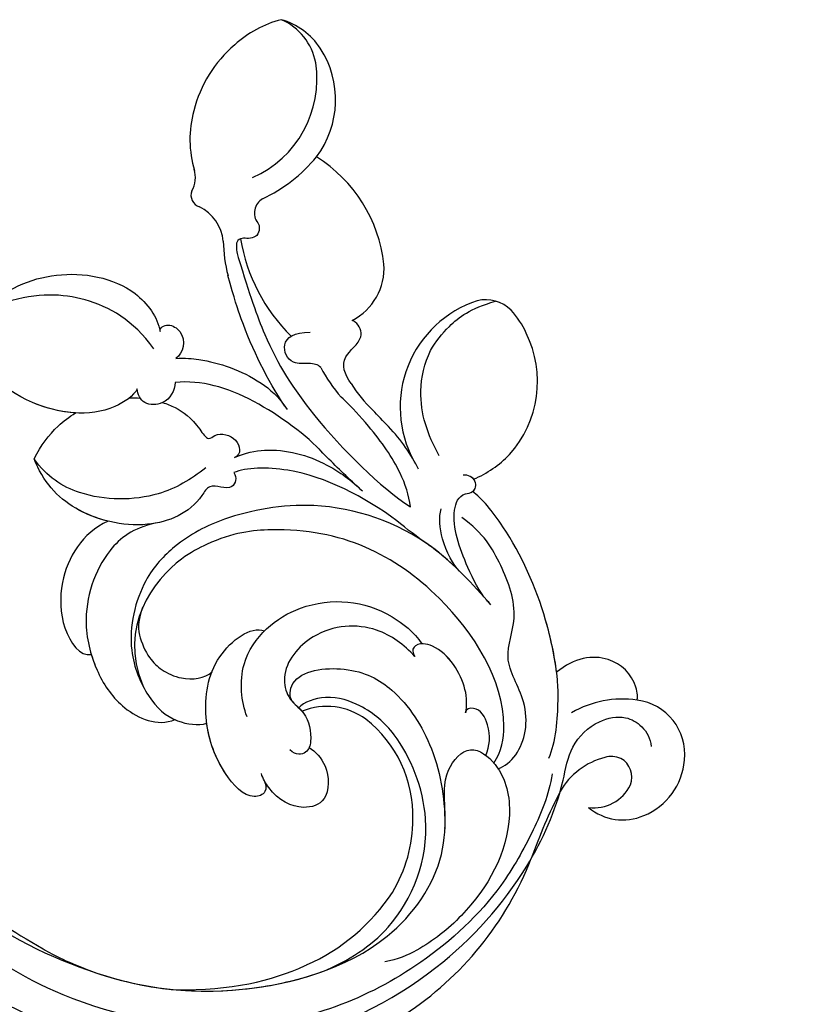
# Model space of a CAD drawing. Units: millimetres. Extents: x 707 to 4907, y 1912 to 3397.
# Drawn here: x 2030 to 2102, y 2347 to 2436 of the extents above; entities that cross this region are included whole.
import ezdxf

# ---------------------------------------------------------------- set-up
doc = ezdxf.new("R2010")
doc.units = ezdxf.units.MM
doc.linetypes.add('HIDDEN', pattern=[9.525, 6.35, -3.175])
for name, color, linetype in [('A-04.尺寸標註', 4, 'Continuous'), ('H&k Decorate detail1', 253, 'Continuous'), ('H-08.木作(細線)', 8, 'Continuous')]:
    doc.layers.add(name, color=color, linetype=linetype)
doc.styles.add('新細明體', font='txt')
doc.dimstyles.new('5', dxfattribs={"dimtxt": 12.5, "dimasz": 3.75, "dimexe": 2.5, "dimexo": 2.5, "dimgap": 1.5, "dimtad": 2, "dimdec": 0, "dimtxsty": '新細明體', "dimblk": 'ARCHTICK', "dimcen": 5, "dimclrd": 8, "dimclre": 8, "dimclrt": 4, "dimadec": 0, "dimazin": 0, "dimtfac": 1, "dimtdec": 0, "dimtix": 1, "dimtmove": 2, "dimatfit": 3, "dimldrblk": 'OPEN90', "dimfxl": 1.25, "dimlwd": 9, "dimlwe": 9, "dimarcsym": 0})

# ---------------------------------------------------------------- blocks, each defined once
blk = doc.blocks.new('SE-21052L-d')
at = {"layer": 'H-08.木作(細線)', "ltscale": 0.2}
for points, knots in [([(10.267, -30.76), (9.006, -30.611), (4.733, -30.103), (-3.628, -28.997), (-14.311, -26.196), (-24.596, -22.35), (-34.105, -17.436), (-42.434, -11.262), (-50.728, -4.297), (-57.795, 3.829), (-64.109, 12.297), (-68.39, 20.596), (-70.921, 28.489), (-72.778, 36.765), (-72.025, 46.027), (-69.934, 53.138), (-67.445, 55.699), (-67.08, 56.052)], [1.183486, 1.183486, 1.183486, 1.183486, 6.843507, 20.358205, 38.728875, 55.912928, 69.209018, 86.268603, 101.999296, 117.37136, 134.134601, 148.99092, 158.684581, 171.079114, 186.386777, 200.079456, 202.332566, 202.332566, 202.332566, 202.332566]), ([(10.267, -30.76), (9.006, -30.611), (4.733, -30.103), (-3.628, -28.997), (-14.311, -26.196), (-24.596, -22.35), (-34.105, -17.436), (-42.434, -11.262), (-50.728, -4.297), (-57.795, 3.829), (-64.109, 12.297), (-68.39, 20.596), (-70.921, 28.489), (-72.778, 36.765), (-72.025, 46.027), (-69.934, 53.138), (-67.445, 55.699), (-67.08, 56.052)], [1.183486, 1.183486, 1.183486, 1.183486, 6.843507, 20.358205, 38.728875, 55.912928, 69.209018, 86.268603, 101.999296, 117.37136, 134.134601, 148.99092, 158.684581, 171.079114, 186.386777, 200.079456, 202.332566, 202.332566, 202.332566, 202.332566]), ([(10.267, -30.76), (9.006, -30.611), (4.733, -30.103), (-3.628, -28.997), (-14.311, -26.196), (-24.596, -22.35), (-34.105, -17.436), (-42.434, -11.262), (-50.728, -4.297), (-57.795, 3.829), (-64.109, 12.297), (-68.39, 20.596), (-70.921, 28.489), (-72.778, 36.765), (-72.025, 46.027), (-69.934, 53.138), (-67.445, 55.699), (-67.08, 56.052)], [1.183486, 1.183486, 1.183486, 1.183486, 6.843507, 20.358205, 38.728875, 55.912928, 69.209018, 86.268603, 101.999296, 117.37136, 134.134601, 148.99092, 158.684581, 171.079114, 186.386777, 200.079456, 202.332566, 202.332566, 202.332566, 202.332566]), ([(91.512, 54.564), (93.902, 51.285), (95.316, 47.158), (97.111, 40.312), (97.802, 32.677), (96.836, 23.913), (94.788, 15.854), (92.429, 8.251), (89.488, 1.711), (85.093, -4.233), (80.748, -10.668), (73.359, -17.17), (63.61, -22.624), (52.93, -27.165), (44.311, -29.244), (39.634, -30.154), (38.25, -30.418)], [24.526849, 24.526849, 24.526849, 24.526849, 35.35441, 43.327453, 56.239845, 69.158989, 82.449083, 93.230578, 104.641501, 114.15663, 126.114845, 139.128069, 157.54163, 175.705844, 190.664437, 196.941848, 196.941848, 196.941848, 196.941848]), ([(91.512, 54.564), (93.902, 51.285), (95.316, 47.158), (97.111, 40.312), (97.802, 32.677), (96.836, 23.913), (94.788, 15.854), (92.429, 8.251), (89.488, 1.711), (85.093, -4.233), (80.748, -10.668), (73.359, -17.17), (63.61, -22.624), (52.93, -27.165), (44.311, -29.244), (39.634, -30.154), (38.25, -30.418)], [24.526849, 24.526849, 24.526849, 24.526849, 35.35441, 43.327453, 56.239845, 69.158989, 82.449083, 93.230578, 104.641501, 114.15663, 126.114845, 139.128069, 157.54163, 175.705844, 190.664437, 196.941848, 196.941848, 196.941848, 196.941848]), ([(91.512, 54.564), (93.902, 51.285), (95.316, 47.158), (97.111, 40.312), (97.802, 32.677), (96.836, 23.913), (94.788, 15.854), (92.429, 8.251), (89.488, 1.711), (85.093, -4.233), (80.748, -10.668), (73.359, -17.17), (63.61, -22.624), (52.93, -27.165), (44.311, -29.244), (39.634, -30.154), (38.25, -30.418)], [24.526849, 24.526849, 24.526849, 24.526849, 35.35441, 43.327453, 56.239845, 69.158989, 82.449083, 93.230578, 104.641501, 114.15663, 126.114845, 139.128069, 157.54163, 175.705844, 190.664437, 196.941848, 196.941848, 196.941848, 196.941848]), ([(95.719, 46.504), (97.032, 42.026), (99.351, 34.118), (98.995, 21.423), (97.299, 9.256), (92.124, -2.786), (85.779, -12.6), (78.851, -21.225), (70.845, -28.777), (61.257, -36.308), (50.34, -41.69), (39.463, -45.963), (28.413, -48.052), (18.079, -49.189), (8.607, -49.649), (2.717, -48.403), (-0.942, -48.209), (-1.737, -48.492), (-2.158, -48.641)], [0, 0, 0, 0, 13.895137, 24.540056, 37.799017, 50.536723, 63.467591, 72.790813, 83.648071, 96.430937, 109.190436, 120.008865, 131.39806, 142.762056, 151.268717, 159.62776, 160.80768, 162.132684, 162.132684, 162.132684, 162.132684]), ([(95.719, 46.504), (97.032, 42.026), (99.351, 34.118), (98.995, 21.423), (97.299, 9.256), (92.124, -2.786), (85.779, -12.6), (78.851, -21.225), (70.845, -28.777), (61.257, -36.308), (50.34, -41.69), (39.463, -45.963), (28.413, -48.052), (18.079, -49.189), (8.607, -49.649), (2.717, -48.403), (-0.942, -48.209), (-1.737, -48.492), (-2.158, -48.641)], [0, 0, 0, 0, 13.895137, 24.540056, 37.799017, 50.536723, 63.467591, 72.790813, 83.648071, 96.430937, 109.190436, 120.008865, 131.39806, 142.762056, 151.268717, 159.62776, 160.80768, 162.132684, 162.132684, 162.132684, 162.132684])]:
    blk.add_open_spline(points, degree=3, knots=knots, dxfattribs=at)
blk = doc.blocks.new('SE-21134L')
for centre, radius, start, end in [((1.07, -46.985), 46.997, 90.92618, 146.91248), ((-17.242, -35.598), 18.177, 177.62291, 210.10359), ((-13.76, -37.243), 29.816, 186.87417, 222.35078), ((-22.251, -37.919), 12.689, 212.3779, 243.79174), ((-20.564, -44.234), 5.914, 296.94623, 355.75144), ((-22.67, -39.578), 11.021, 241.93783, 295.73775), ((20.83, -69.355), 13.494, 64.8698, 78.17509), ((27.941, -53.463), 3.926, 249.42005, 307.23499), ((31.103, -57.367), 1.107, 42.98785, 135.27751), ((33.931, -55.273), 2.423, 213.57313, 261.25427), ((-71.448, -91.895), 49.659, 36.48981, 44.11277), ((31.767, -67.361), 9.859, 48.33539, 80.19401), ((21.399, -73.988), 16.043, 73.03097, 109.10454), ((25.53, -58.569), 0.555, 352.31089, 52.3001), ((12.527, -72.248), 12.264, 90.44888, 105.74161), ((30.837, -68.759), 11.524, 14.1112, 49.50308), ((10.88, -72.801), 11.056, 95.02337, 111.23343), ((-36.959, -65.988), 6.533, 347.93891, 33.69411), ((-32.023, -68.435), 4.831, 113.75664, 176.82697), ((-30.94, -66.059), 3.655, 145.96667, 217.93969), ((1.527, -73.889), 10.126, 351.77, 92.20617), ((20.319, -64.308), 5.352, 181.17532, 247.2439), ((-34.653, -67.072), 9.059, 325.12962, 3.94281), ((32.708, -68.676), 9.696, 347.73449, 16.33007), ((-32.676, -66.96), 2.142, 310.39956, 349.43539), ((-30.995, -68.631), 5.87, 175.47621, 239.4001), ((-32.394, -67.018), 1.923, 222.04143, 305.11327), ((6.945, -68.485), 9.721, 176.4018, 199.79941), ((22.759, -56.846), 13.192, 250.00734, 301.55153), ((37.308, -64.26), 8.551, 206.59517, 276.63491), ((37.493, -66.453), 6.352, 277.26468, 317.59887), ((6.983, -68.118), 9.887, 201.72395, 269.85435), ((-31.328, -69.534), 4.926, 237.39163, 326.51105), ((8.317, -74.562), 3.324, 289.42651, 346.47727), ((7.215, -70.048), 7.961, 268.15386, 286.0994)]:
    blk.add_arc(centre, radius, start, end)
for points, knots in [([(23.964, -16.924), (23.379, -15.255), (18.69, -10.578), (10.934, -7.65), (1.33, -6.111), (-7.517, -7.046), (-16.377, -9.738), (-21.536, -12.744), (-25.514, -15.493), (-27.642, -17.52)], [0, 0, 0, 0, 4.732183, 16.048462, 24.441652, 34.12617, 42.898823, 51.28756, 54.224164, 54.224164, 54.224164, 54.224164]), ([(-32.187, -23.284), (-34.403, -27.679), (-35.333, -31.464), (-35.399, -34.844), (-35.403, -34.844)], [0, 0, 0, 0, 7.737405, 7.910856, 7.910856, 7.910856, 7.910856]), ([(8.518, -36.561), (8.573, -33.979), (6.492, -30.579), (1.547, -28.321), (-1.344, -28.882), (-1.603, -29.858)], [0, 0, 0, 0, 6.644701, 10.575094, 14.815858, 14.815858, 14.815858, 14.815858]), ([(-1.603, -29.858), (-2.181, -29.762), (-4.204, -29.579), (-7.482, -30.066), (-10.106, -32.29), (-10.246, -34.029)], [12.778949, 12.778949, 12.778949, 12.778949, 14.392069, 18.471063, 23.169095, 23.169095, 23.169095, 23.169095]), ([(8.518, -36.561), (9.217, -35.739), (11.586, -33.653), (14.325, -32.878), (16.543, -33.078)], [13.107846, 13.107846, 13.107846, 13.107846, 16.174211, 22.120506, 22.120506, 22.120506, 22.120506]), ([(18.587, -38.283), (19.251, -37.108), (22.371, -33.53), (26.534, -32.255), (29.68, -32.176)], [6.089624, 6.089624, 6.089624, 6.089624, 9.818012, 18.747416, 18.747416, 18.747416, 18.747416]), ([(29.68, -32.176), (30.307, -32.938), (31.366, -36.725), (31.35, -42.244), (27.124, -48.117), (23.077, -48.775), (21.784, -48.393)], [0, 0, 0, 0, 2.837599, 10.387437, 17.772007, 22.109803, 22.109803, 22.109803, 22.109803]), ([(16.543, -33.078), (17.338, -34.172), (18.223, -35.857), (18.539, -37.626), (18.587, -38.283)], [0, 0, 0, 0, 3.297012, 5.239287, 5.239287, 5.239287, 5.239287]), ([(-10.246, -34.029), (-10.309, -34.082), (-11.055, -34.731), (-11.674, -35.65), (-11.819, -36.456)], [48.349271, 48.349271, 48.349271, 48.349271, 48.621744, 51.603305, 51.603305, 51.603305, 51.603305]), ([(-18.757, -38.816), (-19.14, -38.805), (-19.946, -38.48), (-19.683, -36.609), (-16.024, -35.6), (-13.313, -35.943), (-11.819, -36.456)], [0, 0, 0, 0, 0.950884, 2.176244, 5.322065, 9.788939, 9.788939, 9.788939, 9.788939]), ([(-17.892, -43.777), (-18.454, -44.117), (-20.162, -44.692), (-23.107, -43.255), (-22.69, -40.467), (-20.772, -39.027), (-19.017, -38.822), (-18.757, -38.816)], [0, 0, 0, 0, 2.245278, 5.068587, 7.315569, 10.647638, 11.218872, 11.218872, 11.218872, 11.218872]), ([(-14.659, -44.647), (-14.732, -44.666), (-15.624, -44.864), (-16.911, -44.557), (-17.774, -43.917), (-17.892, -43.777)], [17.034771, 17.034771, 17.034771, 17.034771, 17.271056, 19.901596, 20.45927, 20.45927, 20.45927, 20.45927]), ([(18.991, -48.585), (18.642, -49.391), (17.323, -51.502), (14.831, -54.049), (11.789, -55.393), (10.363, -55.565)], [0, 0, 0, 0, 1.956044, 7.97963, 10.611013, 10.611013, 10.611013, 10.611013]), ([(21.784, -48.393), (22.133, -48.485), (22.209, -49.461), (20.318, -50.483), (19.094, -49.437), (18.991, -48.585)], [0, 0, 0, 0, 0.923657, 1.862272, 4.31212, 4.31212, 4.31212, 4.31212]), ([(10.726, -55.514), (13.583, -55.136), (17.571, -55.168), (21.456, -55.73), (23.603, -56.147)], [17.694043, 17.694043, 17.694043, 17.694043, 26.397694, 29.173973, 29.173973, 29.173973, 29.173973]), ([(25.87, -58.13), (25.329, -57.803), (21.335, -57.171), (15.99, -56.413), (7.901, -57.331), (0.329, -60.01), (-2.473, -61.642)], [8.968893, 8.968893, 8.968893, 8.968893, 9.514696, 15.179176, 24.432419, 37.907381, 37.907381, 37.907381, 37.907381]), ([(12.431, -59.985), (12.796, -59.838), (13.127, -59.479), (13.915, -57.529), (16.184, -57.667), (16.344, -59.228), (15.713, -60.543)], [10.67228, 10.67228, 10.67228, 10.67228, 12.524379, 13.78528, 15.696465, 17.961546, 17.961546, 17.961546, 17.961546]), ([(-2.473, -61.642), (-1.469, -62), (1.166, -62.362), (4.91, -61.772), (8.343, -60.785), (8.84, -60.568), (9.2, -60.445)], [0, 0, 0, 0, 2.988833, 7.377534, 10.06854, 10.67228, 10.67228, 10.67228, 10.67228]), ([(9.912, -61.787), (10.919, -61.653), (12.498, -61.759), (12.889, -64.722), (14.37, -64.825), (14.893, -64.48), (14.968, -64.418)], [6.172196, 6.172196, 6.172196, 6.172196, 8.987293, 11.248817, 12.924453, 13.232845, 13.232845, 13.232845, 13.232845]), ([(0.247, -63.817), (1.74, -63.824), (3.936, -63.487), (6.249, -62.653), (6.876, -62.495)], [0, 0, 0, 0, 4.379615, 6.172196, 6.172196, 6.172196, 6.172196]), ([(-27.22, -72.252), (-27.104, -72.399), (-25.378, -73.063), (-22.184, -71.907), (-21.267, -68.865), (-21.737, -66.857)], [0, 0, 0, 0, 1.51365, 5.377962, 9.862278, 9.862278, 9.862278, 9.862278]), ([(-21.737, -66.857), (-20.382, -67.334), (-15.698, -68.54), (-9.103, -68.792), (-4.582, -67.78), (-3.703, -67.29)], [8.237372, 8.237372, 8.237372, 8.237372, 12.941323, 21.637374, 26.336307, 26.336307, 26.336307, 26.336307]), ([(-3.725, -67.303), (-3.678, -67.631), (-3.213, -68.013), (-2.677, -67.862), (-2.532, -67.784)], [10.539788, 10.539788, 10.539788, 10.539788, 11.539677, 11.955721, 11.955721, 11.955721, 11.955721])]:
    blk.add_open_spline(points, degree=3, knots=knots)
blk.add_open_spline([(-27.642, -17.52), (-29.393, -19.307), (-30.901, -21.18), (-32.187, -23.284)], degree=3)
at = {"layer": 'H&k Decorate detail1'}
for centre, radius, start, end in [((26.937, -62.15), 1.504, 4.48408, 100.56769), ((42.262, -62.388), 13.83, 178.52476, 204.3409), ((40.306, -62.494), 9.775, 177.50358, 252.09201), ((38.745, -66.675), 5.321, 254.24571, 310.25312)]:
    blk.add_arc(centre, radius, start, end, dxfattribs=at)
for points, knots in [([(-29.773, -62.406), (-31.369, -61.307), (-33.899, -58.333), (-37.669, -52.859), (-40.962, -41.93), (-39.521, -27.101), (-29.039, -13.589), (-16.234, -6.132), (-1.342, -2.427), (12.848, -4.394), (22.175, -8.285), (26.618, -13.649), (27.287, -18.116), (25.554, -19.852), (24.254, -19.162), (24.094, -16.218), (21.265, -11.066), (13.201, -6.734), (1.488, -4.628), (-8.396, -6.258), (-18.779, -10.058), (-28.136, -16.991), (-35.165, -26.916), (-38.016, -41.185), (-33.321, -49.722), (-28.553, -52.318), (-25.286, -53.499), (-23.827, -57.011), (-27.503, -58.774), (-33.471, -57.06), (-37.524, -50.988), (-38.758, -45.036), (-38.618, -42.433), (-38.283, -41.294)], [0, 0, 0, 0, 4.917486, 10.852871, 20.826267, 37.848836, 53.199068, 65.497761, 85.745211, 97.173863, 107.808706, 114.422321, 117.712149, 119.338241, 120.105696, 121.496136, 127.382664, 137.383148, 146.957768, 161.49597, 166.195021, 179.767905, 194.854738, 207.784748, 216.215385, 220.257786, 223.784583, 226.455007, 228.988771, 233.470468, 243.286251, 248.381018, 251.389912, 251.389912, 251.389912, 251.389912]), ([(23.964, -16.924), (23.379, -15.255), (18.69, -10.578), (10.934, -7.65), (1.33, -6.111), (-7.517, -7.046), (-16.377, -9.738), (-21.536, -12.744), (-25.514, -15.493), (-27.642, -17.52)], [0, 0, 0, 0, 4.732183, 16.048462, 24.441652, 34.12617, 42.898823, 51.28756, 54.224164, 54.224164, 54.224164, 54.224164]), ([(23.964, -16.924), (23.379, -15.255), (18.69, -10.578), (10.934, -7.65), (1.33, -6.111), (-7.517, -7.046), (-16.377, -9.738), (-21.536, -12.744), (-25.514, -15.493), (-27.642, -17.52)], [0, 0, 0, 0, 4.732183, 16.048462, 24.441652, 34.12617, 42.898823, 51.28756, 54.224164, 54.224164, 54.224164, 54.224164]), ([(-31.054, -12.681), (-33.045, -14.776), (-37.128, -20.102), (-41.851, -30.834), (-41.807, -44.72), (-37.394, -55.752), (-32.297, -62.024), (-28.152, -64.978), (-27.179, -67.965), (-27.832, -70.574), (-29.561, -71.748), (-30.899, -71.813), (-31.54, -71.524)], [72.405086, 72.405086, 72.405086, 72.405086, 80.904168, 91.765304, 106.636553, 118.923545, 127.250306, 130.317678, 133.51372, 135.761714, 137.314143, 139.068391, 139.068391, 139.068391, 139.068391]), ([(-27.642, -17.52), (-30.752, -20.695), (-34.224, -25.8), (-36.276, -33.293), (-36.573, -35.786)], [180.731199, 180.731199, 180.731199, 180.731199, 194.854738, 201.659723, 201.659723, 201.659723, 201.659723]), ([(8.518, -36.561), (8.573, -33.979), (6.492, -30.579), (1.547, -28.321), (-1.344, -28.882), (-1.603, -29.858)], [0, 0, 0, 0, 6.644701, 10.575094, 14.815858, 14.815858, 14.815858, 14.815858]), ([(8.518, -36.561), (8.573, -33.979), (6.492, -30.579), (1.547, -28.321), (-1.344, -28.882), (-1.603, -29.858)], [0, 0, 0, 0, 6.644701, 10.575094, 14.815858, 14.815858, 14.815858, 14.815858]), ([(6.455, -40.314), (6.956, -38.319), (6.292, -34.68), (1.981, -30.43), (-3.407, -29.46), (-7.482, -30.066), (-10.106, -32.29), (-10.246, -34.029)], [0, 0, 0, 0, 4.040316, 10.252051, 14.392069, 18.471063, 23.169095, 23.169095, 23.169095, 23.169095]), ([(-1.603, -29.858), (-2.181, -29.762), (-4.204, -29.579), (-7.482, -30.066), (-10.106, -32.29), (-10.246, -34.029)], [12.778949, 12.778949, 12.778949, 12.778949, 14.392069, 18.471063, 23.169095, 23.169095, 23.169095, 23.169095]), ([(-26.573, -58.106), (-25.929, -59.261), (-21.468, -62.419), (-8.996, -61.049), (-0.351, -54.361), (2.768, -45.762), (2.624, -39.273), (-0.395, -33.201), (-6.192, -32.778)], [0, 0, 0, 0, 3.367865, 16.126717, 32.436474, 36.692821, 37.937071, 41.935537, 41.935537, 41.935537, 41.935537]), ([(-13.625, -64.242), (-11.2, -63.567), (-5.128, -61.878), (1.839, -55.083), (4.246, -46.651), (4.161, -41.705), (2.487, -36.833), (-2.211, -32.88), (-7.61, -32.613), (-10.392, -33.746), (-11.674, -35.65), (-11.819, -36.456)], [0, 0, 0, 0, 7.416534, 18.571057, 26.913177, 32.718795, 36.475111, 41.335291, 44.864332, 48.621744, 51.603305, 51.603305, 51.603305, 51.603305]), ([(7.405, -48.717), (6.872, -48.815), (5.698, -47.752), (7.662, -46.474), (5.851, -43.865), (6.144, -39.05), (10.557, -33.943), (14.325, -32.878), (16.543, -33.078)], [0, 0, 0, 0, 1.287292, 3.223413, 4.280213, 9.723558, 16.174211, 22.120506, 22.120506, 22.120506, 22.120506]), ([(7.405, -48.717), (6.872, -48.815), (5.698, -47.752), (7.662, -46.474), (5.851, -43.865), (6.144, -39.05), (10.557, -33.943), (14.325, -32.878), (16.543, -33.078)], [0, 0, 0, 0, 1.287292, 3.223413, 4.280213, 9.723558, 16.174211, 22.120506, 22.120506, 22.120506, 22.120506]), ([(18.076, -44.254), (17.646, -43.672), (17.052, -40.081), (21.26, -33.87), (26.534, -32.255), (29.68, -32.176)], [0, 0, 0, 0, 2.71137, 9.818012, 18.747416, 18.747416, 18.747416, 18.747416]), ([(18.076, -44.254), (17.646, -43.672), (17.052, -40.081), (21.26, -33.87), (26.534, -32.255), (29.68, -32.176)], [0, 0, 0, 0, 2.71137, 9.818012, 18.747416, 18.747416, 18.747416, 18.747416]), ([(20.643, -47.21), (23.84, -46.643), (27.616, -44.093), (30.434, -39.043), (30.748, -33.562), (29.68, -32.176)], [0, 0, 0, 0, 7.399378, 14.182678, 17.819207, 17.819207, 17.819207, 17.819207]), ([(29.68, -32.176), (30.307, -32.938), (31.366, -36.725), (31.35, -42.244), (27.124, -48.117), (23.077, -48.775), (21.784, -48.393)], [0, 0, 0, 0, 2.837599, 10.387437, 17.772007, 22.109803, 22.109803, 22.109803, 22.109803]), ([(29.68, -32.176), (30.307, -32.938), (31.366, -36.725), (31.35, -42.244), (27.124, -48.117), (23.077, -48.775), (21.784, -48.393)], [0, 0, 0, 0, 2.837599, 10.387437, 17.772007, 22.109803, 22.109803, 22.109803, 22.109803]), ([(8.921, -46.622), (8.547, -44.943), (8.301, -41.128), (11.077, -35.531), (14.561, -33.367), (16.543, -33.078)], [0, 0, 0, 0, 4.923171, 11.862837, 16.594186, 16.594186, 16.594186, 16.594186]), ([(16.543, -33.078), (17.338, -34.172), (18.223, -35.857), (18.539, -37.626), (18.587, -38.283)], [0, 0, 0, 0, 3.297012, 5.239287, 5.239287, 5.239287, 5.239287]), ([(16.543, -33.078), (17.338, -34.172), (18.223, -35.857), (18.539, -37.626), (18.587, -38.283)], [0, 0, 0, 0, 3.297012, 5.239287, 5.239287, 5.239287, 5.239287]), ([(-10.246, -34.029), (-10.309, -34.082), (-11.055, -34.731), (-11.674, -35.65), (-11.819, -36.456)], [48.349271, 48.349271, 48.349271, 48.349271, 48.621744, 51.603305, 51.603305, 51.603305, 51.603305]), ([(0.131, -35.892), (-0.572, -35.149), (-1.683, -34.402), (-4.263, -34.34), (-5.732, -34.926), (-7.39, -36.177), (-8.148, -38.121), (-7.847, -38.949)], [0, 0, 0, 0, 2.318712, 4.340547, 6.095484, 8.070746, 10.719765, 10.719765, 10.719765, 10.719765]), ([(-36.573, -35.786), (-36.738, -38.465), (-36.178, -44.024), (-29.808, -51.123), (-20.963, -51.763), (-16.941, -50.106), (-14.328, -47.601), (-13.986, -45.161), (-14.26, -44.524)], [0, 0, 0, 0, 7.068961, 17.09667, 24.700515, 28.996006, 31.913598, 34.227009, 34.227009, 34.227009, 34.227009]), ([(-36.573, -35.786), (-36.738, -38.465), (-36.178, -44.024), (-29.808, -51.123), (-20.963, -51.763), (-16.941, -50.106), (-14.328, -47.601), (-13.986, -45.161), (-14.26, -44.524)], [0, 0, 0, 0, 7.068961, 17.09667, 24.700515, 28.996006, 31.913598, 34.227009, 34.227009, 34.227009, 34.227009]), ([(-18.757, -38.816), (-19.14, -38.805), (-19.946, -38.48), (-19.683, -36.609), (-15.808, -35.541), (-11.082, -36.291), (-6.449, -39.476), (-5.68, -43.895), (-6.644, -44.854)], [0, 0, 0, 0, 0.950884, 2.176244, 5.322065, 10.309097, 15.598554, 20.48131, 20.48131, 20.48131, 20.48131]), ([(-18.757, -38.816), (-19.14, -38.805), (-19.946, -38.48), (-19.683, -36.609), (-15.808, -35.541), (-11.082, -36.291), (-6.449, -39.476), (-5.68, -43.895), (-6.644, -44.854)], [0, 0, 0, 0, 0.950884, 2.176244, 5.322065, 10.309097, 15.598554, 20.48131, 20.48131, 20.48131, 20.48131]), ([(-17.892, -43.777), (-18.454, -44.117), (-20.162, -44.692), (-23.107, -43.255), (-22.69, -40.467), (-20.616, -38.91), (-18.558, -38.781), (-18.07, -38.863)], [0, 0, 0, 0, 2.245278, 5.068587, 7.315569, 10.647638, 11.719757, 11.719757, 11.719757, 11.719757]), ([(-17.892, -43.777), (-18.454, -44.117), (-20.162, -44.692), (-23.107, -43.255), (-22.69, -40.467), (-20.772, -39.027), (-19.017, -38.822), (-18.757, -38.816)], [0, 0, 0, 0, 2.245278, 5.068587, 7.315569, 10.647638, 11.218872, 11.218872, 11.218872, 11.218872]), ([(-12.897, -39.983), (-11.453, -40.092), (-8.298, -41.359), (-6.325, -44.999), (-6.005, -48.952), (-7.444, -53.017), (-10.173, -55.686), (-12.723, -56.909), (-14.011, -57.072)], [0, 0, 0, 0, 4.351007, 7.99244, 11.502713, 15.784184, 20.161753, 23.577545, 23.577545, 23.577545, 23.577545]), ([(-29.918, -51.527), (-29.41, -51.809), (-27.812, -52.585), (-25.286, -53.499), (-23.827, -57.011), (-27.503, -58.774), (-33.471, -57.06), (-37.524, -50.988), (-38.758, -45.036), (-38.618, -42.433), (-38.283, -41.294)], [218.536418, 218.536418, 218.536418, 218.536418, 220.257786, 223.784583, 226.455007, 228.988771, 233.470468, 243.286251, 248.381018, 251.389912, 251.389912, 251.389912, 251.389912]), ([(-14.756, -56.014), (-13.365, -55.594), (-10.469, -54.161), (-8.257, -49.245), (-10.238, -44.65), (-13.208, -43.931), (-14.922, -45.032), (-17.108, -44.51), (-18.312, -43.468), (-18.062, -42.37), (-17.301, -42.132)], [0, 0, 0, 0, 4.188049, 9.576227, 13.531627, 15.16914, 17.271056, 19.901596, 20.982671, 22.023115, 22.023115, 22.023115, 22.023115]), ([(-13.516, -44.27), (-12.972, -44.167), (-10.973, -45.41), (-12.865, -50.57), (-16.88, -53.394), (-23.279, -54.121), (-27.844, -52.58), (-29.918, -51.527)], [0, 0, 0, 0, 1.687234, 5.788125, 10.285768, 16.498129, 23.638204, 23.638204, 23.638204, 23.638204]), ([(-13.516, -44.27), (-12.972, -44.167), (-10.973, -45.41), (-12.865, -50.57), (-16.88, -53.394), (-23.279, -54.121), (-27.844, -52.58), (-29.918, -51.527)], [0, 0, 0, 0, 1.687234, 5.788125, 10.285768, 16.498129, 23.638204, 23.638204, 23.638204, 23.638204]), ([(-13.516, -44.27), (-13.978, -44.4), (-15.147, -44.978), (-16.911, -44.557), (-17.774, -43.917), (-17.892, -43.777)], [15.765477, 15.765477, 15.765477, 15.765477, 17.271056, 19.901596, 20.45927, 20.45927, 20.45927, 20.45927]), ([(17.064, -47.584), (16.413, -47.224), (15.565, -46.027), (16.5, -44.038), (17.595, -44.037), (18.076, -44.254)], [0, 0, 0, 0, 2.092578, 3.541824, 4.925391, 4.925391, 4.925391, 4.925391]), ([(17.064, -47.584), (16.413, -47.224), (15.565, -46.027), (16.5, -44.038), (17.595, -44.037), (18.076, -44.254)], [0, 0, 0, 0, 2.092578, 3.541824, 4.925391, 4.925391, 4.925391, 4.925391]), ([(-6.644, -44.854), (-6.618, -44.934), (-6.23, -46.174), (-6.005, -48.952), (-7.444, -53.017), (-10.173, -55.686), (-12.723, -56.909), (-14.011, -57.072)], [7.749536, 7.749536, 7.749536, 7.749536, 7.99244, 11.502713, 15.784184, 20.161753, 23.577545, 23.577545, 23.577545, 23.577545]), ([(15.941, -45.752), (15.658, -46.041), (14.723, -46.864), (13.337, -47.6), (10.996, -47.853), (11.345, -49.126), (10.026, -50.57), (8.573, -50.092), (8.604, -49.37)], [13.393454, 13.393454, 13.393454, 13.393454, 14.62577, 17.17637, 18.051404, 18.607965, 20.279169, 21.978162, 21.978162, 21.978162, 21.978162]), ([(15.941, -45.752), (15.658, -46.041), (14.723, -46.864), (13.337, -47.6), (10.996, -47.853), (11.345, -49.126), (10.026, -50.57), (8.573, -50.092), (8.604, -49.37)], [13.393454, 13.393454, 13.393454, 13.393454, 14.62577, 17.17637, 18.051404, 18.607965, 20.279169, 21.978162, 21.978162, 21.978162, 21.978162]), ([(5.411, -56.716), (7.428, -56.145), (13.127, -53.23), (16.203, -49.79), (17.064, -47.584)], [0, 0, 0, 0, 7.272109, 14.948031, 14.948031, 14.948031, 14.948031]), ([(5.411, -56.716), (7.428, -56.145), (13.127, -53.23), (16.203, -49.79), (17.064, -47.584)], [0, 0, 0, 0, 7.272109, 14.948031, 14.948031, 14.948031, 14.948031]), ([(-3.035, -59.976), (0.166, -58.358), (5.198, -54.675), (7.311, -49.891), (7.405, -48.717)], [0, 0, 0, 0, 6.998984, 10.905062, 10.905062, 10.905062, 10.905062]), ([(-3.035, -59.976), (0.166, -58.358), (5.198, -54.675), (7.311, -49.891), (7.405, -48.717)], [0, 0, 0, 0, 6.998984, 10.905062, 10.905062, 10.905062, 10.905062]), ([(18.991, -48.585), (18.642, -49.391), (17.323, -51.502), (14.831, -54.049), (11.789, -55.393), (10.363, -55.565)], [0, 0, 0, 0, 1.956044, 7.97963, 10.611013, 10.611013, 10.611013, 10.611013]), ([(18.991, -48.585), (18.642, -49.391), (17.323, -51.502), (14.831, -54.049), (11.789, -55.393), (10.363, -55.565)], [0, 0, 0, 0, 1.956044, 7.97963, 10.611013, 10.611013, 10.611013, 10.611013]), ([(21.784, -48.393), (22.133, -48.485), (22.209, -49.461), (20.318, -50.483), (19.094, -49.437), (18.991, -48.585)], [0, 0, 0, 0, 0.923657, 1.862272, 4.31212, 4.31212, 4.31212, 4.31212]), ([(21.784, -48.393), (22.133, -48.485), (22.209, -49.461), (20.318, -50.483), (19.094, -49.437), (18.991, -48.585)], [0, 0, 0, 0, 0.923657, 1.862272, 4.31212, 4.31212, 4.31212, 4.31212]), ([(8.604, -49.37), (8.529, -50.482), (7.821, -53.23), (5.113, -56.23), (2.46, -57.74), (0.752, -58.392)], [0, 0, 0, 0, 2.475224, 8.137881, 11.260647, 11.260647, 11.260647, 11.260647]), ([(8.604, -49.37), (8.529, -50.482), (7.821, -53.23), (5.113, -56.23), (2.46, -57.74), (0.752, -58.392)], [0, 0, 0, 0, 2.475224, 8.137881, 11.260647, 11.260647, 11.260647, 11.260647]), ([(-21.364, -57.84), (-20.846, -58.263), (-18.977, -59.166), (-15.546, -58.851), (-13.641, -56.834), (-13.938, -55.839), (-14.756, -56.014)], [0, 0, 0, 0, 2.112884, 6.253964, 7.010012, 9.052336, 9.052336, 9.052336, 9.052336]), ([(1.085, -58.263), (1.355, -58.158), (3.02, -57.521), (4.583, -56.961), (5.899, -56.566)], [7.476712, 7.476712, 7.476712, 7.476712, 8.300716, 12.594336, 12.594336, 12.594336, 12.594336]), ([(-25.634, -57.783), (-25.022, -58.464), (-23.669, -59.327), (-21.297, -59.203), (-21.056, -58.009), (-21.364, -57.84)], [0, 0, 0, 0, 2.599247, 4.420574, 5.305061, 5.305061, 5.305061, 5.305061]), ([(-25.634, -57.783), (-25.022, -58.464), (-23.669, -59.327), (-21.297, -59.203), (-21.056, -58.009), (-21.364, -57.84)], [0, 0, 0, 0, 2.599247, 4.420574, 5.305061, 5.305061, 5.305061, 5.305061]), ([(-21.364, -57.84), (-20.846, -58.263), (-18.977, -59.166), (-15.546, -58.851), (-14.165, -57.389), (-14.029, -57.113), (-14.011, -57.072)], [0, 0, 0, 0, 2.112884, 6.253964, 7.010012, 7.141514, 7.141514, 7.141514, 7.141514]), ([(-27.206, -58.206), (-27.379, -59.542), (-26.039, -61.849), (-22.127, -63.433), (-18.635, -62.737), (-15.584, -66.253), (-10.678, -66.776), (-7.524, -66.508), (-5.4, -65.38)], [0, 0, 0, 0, 4.206034, 6.589404, 10.833898, 14.236291, 18.785335, 23.476632, 23.476632, 23.476632, 23.476632]), ([(-27.206, -58.206), (-27.379, -59.542), (-26.039, -61.849), (-22.127, -63.433), (-18.635, -62.737), (-15.584, -66.253), (-10.678, -66.776), (-7.524, -66.508), (-5.4, -65.38)], [0, 0, 0, 0, 4.206034, 6.589404, 10.833898, 14.236291, 18.785335, 23.476632, 23.476632, 23.476632, 23.476632]), ([(25.694, -60.081), (25.668, -59.979), (25.601, -59.408), (26.012, -58.994), (26.081, -58.644)], [1.468003, 1.468003, 1.468003, 1.468003, 1.747449, 3.024414, 3.024414, 3.024414, 3.024414]), ([(-9.596, -63.028), (-8.554, -62.664), (-7.367, -62.181), (-6.234, -61.572), (-6.077, -61.484)], [4.143595, 4.143595, 4.143595, 4.143595, 7.416534, 7.948741, 7.948741, 7.948741, 7.948741]), ([(-28.376, -62.776), (-27.399, -63.985), (-24.705, -65.572), (-21.689, -66.984), (-15.972, -68.53), (-9.103, -68.792), (-4.582, -67.78), (-3.703, -67.29)], [0, 0, 0, 0, 5.245621, 7.483893, 12.941323, 21.637374, 26.336307, 26.336307, 26.336307, 26.336307]), ([(-28.376, -62.776), (-27.399, -63.985), (-24.705, -65.572), (-21.689, -66.984), (-15.972, -68.53), (-9.103, -68.792), (-4.582, -67.78), (-3.703, -67.29)], [0, 0, 0, 0, 5.245621, 7.483893, 12.941323, 21.637374, 26.336307, 26.336307, 26.336307, 26.336307]), ([(-9.651, -63.047), (-8.894, -62.773), (-6.486, -62.705), (-4.451, -63.511), (-3.855, -64.056)], [0, 0, 0, 0, 3.267285, 5.929552, 5.929552, 5.929552, 5.929552]), ([(-9.651, -63.047), (-8.894, -62.773), (-6.486, -62.705), (-4.451, -63.511), (-3.855, -64.056)], [0, 0, 0, 0, 3.267285, 5.929552, 5.929552, 5.929552, 5.929552]), ([(-13.073, -64.088), (-12.115, -63.817), (-8.874, -63.824), (-5.052, -64.308), (-3.37, -66.095), (-3.899, -67.448), (-3.003, -68.192), (-2.166, -67.609), (-2.015, -67.21)], [0, 0, 0, 0, 2.987231, 7.855733, 9.876592, 10.528923, 11.539677, 12.610486, 12.610486, 12.610486, 12.610486]), ([(-13.073, -64.088), (-12.115, -63.817), (-8.874, -63.824), (-5.052, -64.308), (-3.37, -66.095), (-3.899, -67.448), (-3.217, -68.014), (-2.677, -67.862), (-2.532, -67.784)], [0, 0, 0, 0, 2.987231, 7.855733, 9.876592, 10.528923, 11.539677, 11.955721, 11.955721, 11.955721, 11.955721]), ([(0.516, -66.036), (2.717, -65.919), (5.838, -66.352), (9.387, -69.114), (10.79, -72.268), (11.201, -74.413), (10.785, -76.788)], [0, 0, 0, 0, 6.00464, 9.580036, 12.159013, 15.500885, 15.500885, 15.500885, 15.500885]), ([(-27.22, -72.252), (-27.104, -72.399), (-25.378, -73.063), (-22.184, -71.907), (-21.267, -68.865), (-21.737, -66.857)], [0, 0, 0, 0, 1.51365, 5.377962, 9.862278, 9.862278, 9.862278, 9.862278]), ([(-27.22, -72.252), (-27.104, -72.399), (-25.378, -73.063), (-22.184, -71.907), (-21.267, -68.865), (-21.737, -66.857)], [0, 0, 0, 0, 1.51365, 5.377962, 9.862278, 9.862278, 9.862278, 9.862278])]:
    blk.add_open_spline(points, degree=3, knots=knots, dxfattribs=at)
for points in [[(17.655, -43.269), (17.519, -43.557), (17.37, -43.837), (17.207, -44.108)], [(17.655, -43.269), (17.519, -43.557), (17.37, -43.837), (17.207, -44.108)], [(-26.573, -58.106), (-26.571, -58.111), (-26.568, -58.115), (-26.566, -58.119)], [(-6.191, -61.547), (-5.201, -60.998), (-4.133, -60.473), (-3.035, -59.976)], [(26.661, -60.671), (26.347, -60.743), (25.902, -60.515), (25.694, -60.081)], [(26.661, -60.671), (26.347, -60.743), (25.902, -60.515), (25.694, -60.081)], [(-13.625, -64.242), (-13.432, -64.188), (-13.239, -64.135), (-13.046, -64.081)]]:
    blk.add_open_spline(points, degree=3, dxfattribs=at)
blk = doc.blocks.new('SE-21134L-d')
at = {"layer": 'H-08.木作(細線)'}
blk.add_blockref('SE-21134L', (0.496, 39.002), dxfattribs=at)
blk = doc.blocks.new('_ArchTick')
at = {"color": 0, "linetype": 'ByBlock', "const_width": 0.15}
blk.add_lwpolyline([(-0.5, -0.5), (0.5, 0.5)], dxfattribs=at)
blk = doc.blocks.new('*D30')
at = {"layer": 'A-04.尺寸標註', "color": 8, "linetype": 'HIDDEN', "lineweight": 9, "ltscale": 0.5, "transparency": 16777216}
for p, q in [((2240.29, 2369.003), (2240.29, 2218.768)), ((1333.437, 2367.508), (1333.437, 2218.768))]:
    blk.add_line(p, q, dxfattribs=at)
at = {"layer": 'A-04.尺寸標註', "color": 8, "lineweight": 9, "ltscale": 0.5, "transparency": 16777216}
blk.add_line((1333.437, 2221.268), (2240.29, 2221.268), dxfattribs=at)
at = {"layer": 'DEFPOINTS', "color": 0, "ltscale": 0.5, "transparency": 16777216}
for p in [(2240.29, 2371.503), (1333.437, 2370.008), (2240.29, 2221.268)]:
    blk.add_point(p, dxfattribs=at)
at = {"layer": 'A-04.尺寸標註', "color": 8, "lineweight": 9, "ltscale": 0.5, "transparency": 16777216, "xscale": 3.75, "yscale": 3.75, "zscale": 3.75, "rotation": 180}
blk.add_blockref('_ArchTick', (1333.437, 2221.268), dxfattribs=at)
at = {"layer": 'A-04.尺寸標註', "color": 8, "lineweight": 9, "ltscale": 0.5, "transparency": 16777216, "xscale": 3.75, "yscale": 3.75, "zscale": 3.75}
blk.add_blockref('_ArchTick', (2240.29, 2221.268), dxfattribs=at)
at = {"layer": 'A-04.尺寸標註', "color": 4, "ltscale": 0.5, "transparency": 16777216, "insert": (1786.864, 2212.727), "char_height": 12.5, "attachment_point": 5, "style": '新細明體'}
blk.add_mtext('907', dxfattribs=at)
blk = doc.blocks.new('_Open90')
at = {"color": 0, "linetype": 'ByBlock', "lineweight": -2}
for p, q in [((-0.5, 0.5), (0, 0)), ((0, 0), (-1, 0)), ((0, 0), (-0.5, -0.5))]:
    blk.add_line(p, q, dxfattribs=at)

msp = doc.modelspace()

# ---------------------------------------------------------------- block references
at = {"rotation": 116.3642639894522}
msp.add_blockref('SE-21134L-d', (2043.762, 2383.184), dxfattribs=at)
at = {"xscale": -1, "rotation": 6.568966418582542}
msp.add_blockref('SE-21052L-d', (2102.652, 2348.147), dxfattribs=at)

# ---------------------------------------------------------------- dimensions: what is measured, and where the dimension line sits
at = {"layer": 'A-04.尺寸標註', "color": 8, "ltscale": 0.5}
dim = msp.add_linear_dim(base=(2240.29, 2221.268), p1=(1333.437, 2370.008), p2=(2240.29, 2371.503), dimstyle='5', dxfattribs=at)
dim.commit()
dim.dimension.update_dxf_attribs({"geometry": '*D30', "text_midpoint": (1786.864, 2212.727)})

doc.saveas('drawing.dxf')
